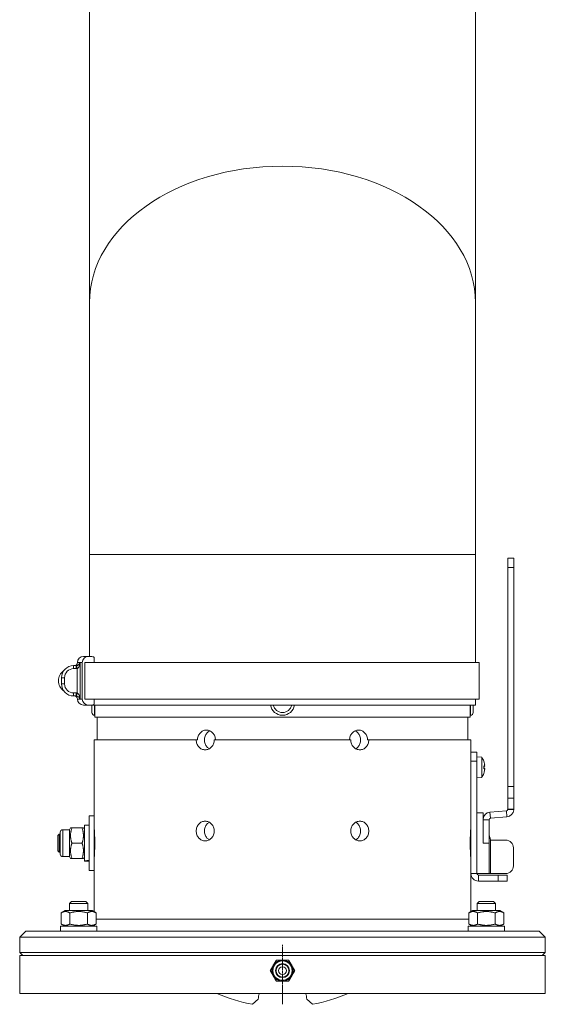
# Model space of a CAD drawing. Units: millimetres. Extents: x -7114 to 14197, y -1183 to 5316.
# Drawn here: x -2438 to -2265, y -527 to -203 of the extents above; entities that cross this region are included whole.
import ezdxf

# ---------------------------------------------------------------- set-up
doc = ezdxf.new("R2010")
doc.units = ezdxf.units.MM
doc.linetypes.add('CENTER2', pattern=[1.125, 0.75, -0.125, 0.125, -0.125])
doc.layers.add('ERGO', color=3, linetype='Continuous', lineweight=15)
doc.layers.add('OŚ', color=40, linetype='Continuous', lineweight=15)

# ---------------------------------------------------------------- blocks, each defined once
blk = doc.blocks.new('*U53')
at = {"layer": 'OŚ', "color": 0, "linetype": 'CENTER2', "transparency": 16777216}
blk.add_line((0, -9.75), (0, 9.75), dxfattribs=at)
blk = doc.blocks.new('ERGO LUX-K-3 #3')
at = {"layer": 'ERGO'}
for p, q in [((63.5, 227.66), (63.5, 421.39)), ((-63.5, 227.66), (-63.5, 411.97)), ((-63.5, 227.66), (-63.5, 144.57)), ((63.5, 144.57), (63.5, 227.66)), ((63.5, 144.57), (-63.5, 144.57)), ((-63.5, 111), (-63.5, 144.57)), ((63.5, 109), (63.5, 144.57)), ((74.14, 140.38), (74.14, 143.38)), ((76.14, 143.38), (74.14, 143.38)), ((76.14, 143.38), (76.14, 140.38)), ((74.14, 140.38), (74.14, 68.15)), ((74.14, 140.38), (76.14, 140.38)), ((76.14, 140.38), (76.14, 68.15)), ((-65.5, 111), (-63.95, 111)), ((-63.95, 111), (-62.97, 111)), ((-61.99, 109), (-61.99, 110.74)), ((-67.91, 108), (-68.76, 108)), ((-68.76, 108), (-68.76, 107)), ((-67.91, 108), (-67.91, 107)), ((-67.76, 108.01), (-67.61, 107.02)), ((-66.62, 109), (-67.5, 109)), ((-65.9, 109), (-66.62, 109)), ((-66.62, 97), (-66.62, 109)), ((-65.9, 109), (-65.9, 97)), ((-65.12, 109), (-65.12, 97)), ((-65.12, 109), (64.72, 109)), ((64.72, 109), (64.72, 97)), ((-72.76, 104), (-72.76, 102)), ((-72.76, 104), (-71.76, 104)), ((-71.76, 102), (-71.76, 104)), ((-68.76, 107), (-67.91, 107)), ((-67.61, 107.02), (-67.61, 98.98)), ((-72.76, 102), (-71.76, 102)), ((-67.91, 99), (-68.76, 99)), ((-68.76, 98), (-68.76, 99)), ((-68.76, 98), (-67.91, 98)), ((-67.91, 98), (-67.91, 99)), ((-67.76, 97.99), (-67.61, 98.98)), ((-67.5, 97), (-66.62, 97)), ((-66.62, 97), (-65.9, 97)), ((-63.95, 95), (-65.5, 95)), ((-65.12, 97), (64.72, 97)), ((-62.97, 95), (-63.95, 95)), ((-63.5, 95), (63.5, 95)), ((-63.5, 95), (-63.5, 95)), ((-62.75, 92.55), (-62.75, 95)), ((-61.99, 95.27), (-61.99, 97)), ((-61.85, 95), (-61.85, 91.65)), ((-61.75, 91.65), (-61.75, 95)), ((61.75, 95), (61.75, 91.65)), ((61.85, 91.65), (61.85, 95)), ((62.75, 95), (62.75, 92.55)), ((63.5, 95), (63.5, 97)), ((-61.85, 91.65), (-61.75, 91.65)), ((-61.75, 93.65), (-61.75, 93.65)), ((-61.75, 91.65), (-61.75, 91)), ((61.75, 91), (-61.75, 91)), ((-61, 83.5), (-61, 91)), ((61, 83.5), (61, 91)), ((61.75, 93.65), (61.75, 93.65)), ((61.85, 91.65), (61.75, 91.65)), ((61.75, 91), (61.75, 91.65)), ((-28.39, 83.5), (-62, 83.5)), ((-62, 58.5), (-62, 83.5)), ((-28.39, 83.5), (-27.98, 83.5)), ((22.47, 83.5), (-22.47, 83.5)), ((27.98, 83.5), (28.39, 83.5)), ((62, 83.5), (28.39, 83.5)), ((62, 79.5), (62, 83.5)), ((62, 76.5), (62, 79.5)), ((64, 79.5), (62, 79.5)), ((64, 79.5), (64, 76.5)), ((65.57, 77.86), (64, 78)), ((65.57, 77.86), (65.57, 71.14)), ((62, 76.5), (64, 76.5)), ((62, 39.5), (62, 76.5)), ((64, 39.5), (64, 76.5)), ((66.25, 76.47), (66.25, 76.53)), ((66.25, 74.01), (66.25, 74.99)), ((66.26, 76.43), (66.26, 76.46)), ((66.26, 74.02), (66.26, 74.98)), ((66.52, 74.79), (66.26, 74.77)), ((66.53, 74.79), (66.26, 74.76)), ((66.25, 72.47), (66.25, 72.53)), ((66.53, 74.21), (66.26, 74.24)), ((66.52, 74.21), (66.26, 74.23)), ((66.26, 72.54), (66.26, 72.57)), ((65.57, 71.14), (64, 71)), ((76.14, 68.15), (74.14, 68.15)), ((74.14, 64.35), (74.14, 68.15)), ((76.14, 68.15), (76.14, 64.35)), ((76.14, 64.35), (74.14, 64.35)), ((74.14, 64.35), (74.14, 60.67)), ((76.14, 60.67), (76.14, 64.35)), ((-63.6, 40.5), (-63.6, 58.5)), ((-62, 58.5), (-63.6, 58.5)), ((-62, 40.5), (-62, 58.5)), ((66, 59.5), (64, 59.5)), ((66, 59.5), (66, 57.21)), ((73.68, 60.17), (68.28, 59.7)), ((68.28, 59.7), (68.46, 57.71)), ((73.85, 58.18), (73.68, 60.17)), ((74.13, 60.62), (76.13, 60.44)), ((76.14, 60.67), (74.14, 60.67)), ((-65.2, 55.4), (-65.2, 43.65)), ((-65.2, 55.4), (-63.6, 55.4)), ((68, 57.21), (66, 57.21)), ((66, 57.21), (66, 49.5)), ((68, 57.21), (68, 49.5)), ((68.46, 57.71), (73.85, 58.18)), ((-74, 52), (-73.5, 52.5)), ((-74, 47), (-74, 52)), ((-73.5, 52.5), (-73.5, 46.5)), ((-73.5, 52.5), (-73.2, 52.5)), ((-73.2, 45.92), (-73.2, 53.08)), ((-72.34, 53.94), (-72.34, 45.06)), ((-70.1, 53.94), (-72.34, 53.94)), ((-70.1, 53.94), (-69.78, 54.5)), ((-70.1, 45.06), (-70.1, 53.94)), ((-69.78, 54.5), (-69.33, 54.5)), ((-65.97, 54.5), (-69.33, 54.5)), ((-65.97, 54.5), (-65.52, 54.5)), ((-65.2, 53.94), (-65.52, 54.5)), ((-62, 52.5), (-61.86, 52.5)), ((62, 54.5), (61.99, 54.5)), ((-65.97, 49.5), (-69.33, 49.5)), ((68, 49.5), (66, 49.5)), ((68, 49.5), (68, 39.5)), ((68.5, 50.5), (73.5, 50.5)), ((68.5, 50.5), (68.5, 39.5)), ((-74, 47), (-73.5, 46.5)), ((-73.5, 46.5), (-73.2, 46.5)), ((-62, 46.5), (-61.86, 46.5)), ((76, 42), (76, 48)), ((-70.1, 45.06), (-72.34, 45.06)), ((-70.1, 45.06), (-69.78, 44.5)), ((-69.33, 44.5), (-69.78, 44.5)), ((-65.97, 44.5), (-69.33, 44.5)), ((-65.52, 44.5), (-65.97, 44.5)), ((-65.2, 45.06), (-65.52, 44.5)), ((-65.2, 43.6), (-65.2, 43.65)), ((-65.2, 43.6), (-65.2, 43.6)), ((-65.2, 43.6), (-63.6, 43.6)), ((62, 44.5), (61.99, 44.5)), ((-62, 40.5), (-63.6, 40.5)), ((-62, 26.91), (-62, 40.5)), ((62, 26.91), (62, 39.5)), ((62, 39.5), (64, 39.5)), ((66, 39.5), (64, 39.5)), ((71, 39), (64.5, 39)), ((64.5, 37), (64.5, 39)), ((66, 39.5), (68, 39.5)), ((68, 39.5), (68.5, 39.5)), ((68.5, 39.5), (73.5, 39.5)), ((71, 39), (74, 39)), ((71, 39), (71, 37)), ((74, 37), (74, 39)), ((71, 37), (64.5, 37)), ((74, 37), (71, 37)), ((-69.5, 30.28), (-70.12, 29.67)), ((-64.12, 29.67), (-70.12, 29.67)), ((-70.12, 27.3), (-70.12, 29.67)), ((-69.5, 30.28), (-64.73, 30.28)), ((-64.73, 30.28), (-64.12, 29.67)), ((-64.12, 27.3), (-64.12, 29.67)), ((64.73, 30.28), (64.12, 29.67)), ((70.12, 29.67), (64.12, 29.67)), ((64.12, 27.3), (64.12, 29.67)), ((64.73, 30.28), (69.5, 30.28)), ((69.5, 30.28), (70.12, 29.67)), ((70.12, 27.3), (70.12, 29.67)), ((-71.57, 27.3), (-72.89, 26.54)), ((-72.89, 26.54), (-72.89, 22.86)), ((-62.67, 27.3), (-71.57, 27.3)), ((-70, 26.54), (-70, 22.86)), ((-64.23, 26.54), (-64.23, 22.86)), ((-62.67, 27.3), (-61.34, 26.54)), ((-61.34, 26.54), (-61.34, 22.86)), ((62.67, 27.3), (61.34, 26.54)), ((61.34, 26.54), (61.34, 22.86)), ((71.57, 27.3), (62.67, 27.3)), ((64.23, 26.54), (64.23, 22.86)), ((70, 26.54), (70, 22.86)), ((71.57, 27.3), (72.89, 26.54)), ((72.89, 26.54), (72.89, 22.86)), ((-71.57, 22.1), (-72.89, 22.86)), ((-62.67, 22.1), (-61.34, 22.86)), ((61.34, 24.5), (-61.34, 24.5)), ((62.67, 22.1), (61.34, 22.86)), ((71.57, 22.1), (72.89, 22.86)), ((-84.5, 20.5), (-86.5, 18.5)), ((-84.5, 20.5), (84.5, 20.5)), ((-61.12, 22.1), (-73.12, 22.1)), ((-73.12, 22.1), (-73.12, 20.5)), ((-61.9, 22.1), (-61.9, 22.54)), ((-61.12, 22.1), (-61.12, 20.5)), ((73.12, 22.1), (61.12, 22.1)), ((61.12, 22.1), (61.12, 20.5)), ((61.9, 22.1), (61.9, 22.54)), ((73.12, 22.1), (73.12, 20.5)), ((84.5, 20.5), (86.5, 18.5)), ((86.5, 18.5), (-86.5, 18.5)), ((-86.5, 13.5), (-86.5, 18.5)), ((86.5, 13.5), (86.5, 18.5)), ((-86.5, 13.5), (86.5, 13.5)), ((-85.5, 12.5), (-86.5, 13.5)), ((85.5, 12.5), (86.5, 13.5)), ((86.5, 12.5), (-86.5, 12.5)), ((-86.5, 0), (-86.5, 12.5)), ((86.5, 0), (86.5, 12.5)), ((-86.5, 0), (86.5, 0)), ((-7.98, -1.93), (-9.85, -3.59)), ((9.85, -3.59), (7.98, -1.93))]:
    blk.add_line(p, q, dxfattribs=at)
for radius in [3.25, 3.19, 2.31, 2.13, 1.3]:
    blk.add_circle((0, 7.5), radius, dxfattribs=at)
for centre, radius, start, end in [((-65.5, 109), 2, 90, 180), ((-68.76, 104), 4, 90, 180), ((-68.5, 109), 1, 270, 0), ((-69.76, 103), 4, 124.8179, 235.1821), ((-68.76, 104), 3, 90, 180), ((-68.76, 102), 4, 180, 270), ((-68.76, 102), 3, 180, 270), ((-68.5, 97), 1, 0, 90), ((-65.5, 97), 2, 180, 270), ((0, 95.65), 4, 189.2933, 350.7067), ((0, 95.65), 3.1, 192.0269, 347.9731), ((-61.85, 92.55), 0.9, 180, 270), ((61.85, 92.55), 0.9, 270, 0), ((60.6, 74.5), 6, 19.7469, 34.0872), ((66.05, 76.46), 0.206, 0, 19.7469), ((60.6, 74.5), 6, 325.9128, 340.2531), ((66.05, 72.54), 0.206, 340.2531, 0), ((68.5, 57.21), 2.5, 95, 180), ((73.64, 60.67), 0.5, 275, 354.618), ((73.64, 60.67), 2.5, 275, 354.618), ((68.5, 57.21), 0.5, 95, 180), ((-72.34, 53.08), 0.857, 90, 180), ((73.5, 48), 2.5, 0, 90), ((-72.34, 45.92), 0.857, 180, 270), ((64.5, 39.5), 2.5, 180, 270), ((64.5, 39.5), 0.5, 180, 270), ((73.5, 42), 2.5, 270, 0), ((0, 7.5), 3.5, 90, 150), ((0, 7.5), 3.5, 30, 90), ((0, 7.5), 3.5, 150, 210), ((0, 7.5), 3.5, 330, 30), ((0, 7.5), 3.5, 210, 270), ((0, 7.5), 3.5, 270, 330), ((0, 49.5), 54, 246.4435, 259.4951), ((0, -2.5), 8, 161.79, 175.8851), ((0, -2.5), 8, 4.1149, 18.21), ((0, 49.5), 54, 280.5049, 293.5565)]:
    blk.add_arc(centre, radius, start, end, dxfattribs=at)
for centre, major_axis, ratio, start_param, end_param in [((0, 227.66), (-63.5, 0), 0.707107, 3.141593, 6.283185), ((-63.95, 109), (0, 2), 0.976296, 0, 1.570796), ((-62.97, 109), (0, 2), 0.976296, 5.759587, 6.283185), ((-63.95, 97), (0, -2), 0.976296, 4.712389, 6.283185), ((-62.97, 97), (0, -2), 0.976296, 0, 0.523599), ((60.64, 74.59), (5.55, -2.24), 0.972618, 0.542138, 0.720332), ((60.64, 74.07), (5.96, 0.53), 0.215451, 0.147986, 0.32618), ((62.01, 72.6), (4.24, 3.16), 0.548295, 6.049457, 6.131125), ((62.01, 76.05), (-3.91, 3.57), 0.670353, 3.844763, 3.926431), ((66.8, 75.37), (-0.401, -0.2), 0.29529, 0.654659, 0.723299), ((60.64, 74.93), (5.96, -0.53), 0.215451, 5.957005, 6.135199), ((60.64, 74.41), (-5.55, -2.24), 0.972618, 2.421261, 2.599455), ((62.01, 72.95), (3.91, 3.57), 0.670353, 5.498347, 5.580015), ((62.01, 76.4), (4.24, -3.16), 0.548295, 0.152061, 0.233728), ((66.8, 73.63), (0.401, -0.2), 0.29529, 2.418293, 2.486933), ((-65.75, 49.5), (-10.21, -0.72), 0.57346, 1.584421, 1.742558), ((-64.65, 49.5), (-10.21, -0.72), 0.57346, 1.475893, 1.632669)]:
    blk.add_ellipse(centre, major_axis=major_axis, ratio=ratio, start_param=start_param, end_param=end_param, dxfattribs=at)
for points, knots in [([(-67.76, 108.01), (-67.78, 108.01), (-67.81, 108.01), (-67.86, 108), (-67.88, 108), (-67.91, 108)], [-0.029621, -0.029621, -0.029621, -0.029621, -0.0148105, -0.0148105, 0, 0, 0, 0]), ([(-66.62, 109), (-66.66, 108.89), (-66.71, 108.78), (-66.84, 108.59), (-66.91, 108.5), (-67.04, 108.36), (-67.1, 108.31), (-67.23, 108.22), (-67.31, 108.17), (-67.46, 108.09), (-67.53, 108.07), (-67.66, 108.03), (-67.71, 108.02), (-67.76, 108.01)], [-0.348684, -0.348684, -0.348684, -0.348684, -0.2558245, -0.2558245, -0.179196, -0.179196, -0.129181, -0.129181, -0.075279, -0.075279, -0.0289535, -0.0289535, 0, 0, 0, 0]), ([(-67.61, 107.02), (-67.56, 107.04), (-67.52, 107.06), (-67.4, 107.13), (-67.33, 107.19), (-67.18, 107.33), (-67.11, 107.43), (-67, 107.62), (-66.94, 107.73), (-66.83, 108), (-66.77, 108.17), (-66.68, 108.56), (-66.64, 108.78), (-66.62, 109)], [0, 0, 0, 0, 0.0289535, 0.0289535, 0.075279, 0.075279, 0.129181, 0.129181, 0.179196, 0.179196, 0.2558245, 0.2558245, 0.348684, 0.348684, 0.348684, 0.348684]), ([(-67.91, 107), (-67.86, 107), (-67.81, 107), (-67.71, 107.01), (-67.66, 107.02), (-67.61, 107.02)], [0, 0, 0, 0, 0.0148105, 0.0148105, 0.029621, 0.029621, 0.029621, 0.029621]), ([(-67.61, 98.98), (-67.66, 98.99), (-67.71, 98.99), (-67.81, 99), (-67.86, 99), (-67.91, 99)], [0, 0, 0, 0, 0.0148105, 0.0148105, 0.029621, 0.029621, 0.029621, 0.029621]), ([(-67.91, 98), (-67.88, 98), (-67.86, 98), (-67.81, 98), (-67.78, 98), (-67.76, 97.99)], [-0.029621, -0.029621, -0.029621, -0.029621, -0.0148105, -0.0148105, 0, 0, 0, 0]), ([(-67.76, 97.99), (-67.61, 97.97), (-67.46, 97.92), (-67.21, 97.78), (-67.1, 97.7), (-67, 97.6), (-66.91, 97.51), (-66.83, 97.41), (-66.71, 97.21), (-66.66, 97.11), (-66.62, 97)], [-0.347901, -0.347901, -0.347901, -0.347901, -0.26073, -0.26073, -0.173559, -0.173559, -0.173559, -0.086388, -0.086388, 0.000783, 0.000783, 0.000783, 0.000783]), ([(-66.62, 97), (-66.64, 97.21), (-66.67, 97.42), (-66.77, 97.82), (-66.83, 98.02), (-66.91, 98.21), (-66.99, 98.39), (-67.09, 98.56), (-67.33, 98.84), (-67.47, 98.94), (-67.61, 98.98)], [-0.000783, -0.000783, -0.000783, -0.000783, 0.086388, 0.086388, 0.173559, 0.173559, 0.173559, 0.26073, 0.26073, 0.347901, 0.347901, 0.347901, 0.347901]), ([(-61.72, 95), (-61.72, 94.95), (-61.72, 94.89), (-61.72, 94.58), (-61.73, 94.35), (-61.74, 93.97), (-61.74, 93.81), (-61.75, 93.6), (-61.75, 93.55), (-61.75, 93.55)], [1.3290429, 1.3290429, 1.3290429, 1.3290429, 1.3448827, 1.3448827, 1.4239935, 1.4239935, 1.5031042, 1.5031042, 1.5821611, 1.5821611, 1.5821611, 1.5821611]), ([(61.75, 93.55), (61.75, 93.55), (61.75, 93.6), (61.74, 93.81), (61.74, 93.97), (61.73, 94.35), (61.72, 94.58), (61.72, 94.89), (61.72, 94.95), (61.72, 95)], [0.949329, 0.949329, 0.949329, 0.949329, 1.0284397, 1.0284397, 1.1075505, 1.1075505, 1.1866612, 1.1866612, 1.2025011, 1.2025011, 1.2025011, 1.2025011]), ([(-27.98, 83.5), (-27.98, 83.91), (-27.91, 84.34), (-27.61, 85.14), (-27.39, 85.51), (-26.87, 86.09), (-26.54, 86.34), (-25.82, 86.67), (-25.43, 86.75), (-24.68, 86.75), (-24.28, 86.67), (-23.55, 86.34), (-23.21, 86.09), (-22.67, 85.51), (-22.44, 85.14), (-22.13, 84.34), (-22.06, 83.91), (-22.06, 83.5)], [-0.9795844, -0.9795844, -0.9795844, -0.9795844, -0.8571363, -0.8571363, -0.7346882, -0.7346882, -0.6122402, -0.6122402, -0.4897922, -0.4897922, -0.3673441, -0.3673441, -0.2448961, -0.2448961, -0.1224481, -0.1224481, 0, 0, 0, 0]), ([(-23.92, 86.5), (-23.92, 86.5), (-23.92, 86.5), (-24.28, 86.34), (-24.61, 86.09), (-25.13, 85.51), (-25.35, 85.14), (-25.65, 84.34), (-25.72, 83.91), (-25.72, 83.09), (-25.65, 82.66), (-25.35, 81.86), (-25.13, 81.49), (-24.66, 80.97), (-24.4, 80.76), (-24.12, 80.6)], [0.6117784, 0.6117784, 0.6117784, 0.6117784, 0.6122661, 0.6122661, 0.7347193, 0.7347193, 0.8571726, 0.8571726, 0.9796258, 0.9796258, 1.1020791, 1.1020791, 1.2245323, 1.2245323, 1.3241054, 1.3241054, 1.3241054, 1.3241054]), ([(22.06, 83.5), (22.06, 83.91), (22.13, 84.34), (22.44, 85.14), (22.67, 85.51), (23.21, 86.09), (23.55, 86.34), (24.28, 86.67), (24.68, 86.75), (25.43, 86.75), (25.82, 86.67), (26.54, 86.34), (26.87, 86.09), (27.39, 85.51), (27.61, 85.14), (27.91, 84.34), (27.98, 83.91), (27.98, 83.5)], [0, 0, 0, 0, 0.1224481, 0.1224481, 0.2448961, 0.2448961, 0.3673441, 0.3673441, 0.4897922, 0.4897922, 0.6122402, 0.6122402, 0.7346882, 0.7346882, 0.8571363, 0.8571363, 0.9795844, 0.9795844, 0.9795844, 0.9795844]), ([(24.12, 80.6), (24.4, 80.76), (24.66, 80.97), (25.13, 81.49), (25.35, 81.86), (25.65, 82.66), (25.72, 83.09), (25.72, 83.91), (25.65, 84.34), (25.35, 85.14), (25.13, 85.51), (24.61, 86.09), (24.28, 86.34), (23.92, 86.5), (23.92, 86.5), (23.92, 86.5)], [0.6351462, 0.6351462, 0.6351462, 0.6351462, 0.7347193, 0.7347193, 0.8571726, 0.8571726, 0.9796258, 0.9796258, 1.1020791, 1.1020791, 1.2245323, 1.2245323, 1.3469855, 1.3469855, 1.3474732, 1.3474732, 1.3474732, 1.3474732]), ([(-22.47, 83.5), (-22.47, 83.09), (-22.54, 82.66), (-22.85, 81.86), (-23.08, 81.49), (-23.62, 80.91), (-23.96, 80.66), (-24.69, 80.33), (-25.09, 80.25), (-25.84, 80.25), (-26.23, 80.33), (-26.96, 80.66), (-27.28, 80.91), (-27.8, 81.49), (-28.02, 81.86), (-28.32, 82.66), (-28.39, 83.09), (-28.39, 83.5)], [0, 0, 0, 0, 0.1224473, 0.1224473, 0.2448945, 0.2448945, 0.3673418, 0.3673418, 0.489789, 0.489789, 0.6122362, 0.6122362, 0.7346835, 0.7346835, 0.8571307, 0.8571307, 0.979578, 0.979578, 0.979578, 0.979578]), ([(28.39, 83.5), (28.39, 83.09), (28.32, 82.66), (28.02, 81.86), (27.8, 81.49), (27.28, 80.91), (26.96, 80.66), (26.23, 80.33), (25.84, 80.25), (25.09, 80.25), (24.69, 80.33), (23.96, 80.66), (23.62, 80.91), (23.08, 81.49), (22.85, 81.86), (22.54, 82.66), (22.47, 83.09), (22.47, 83.5)], [-0.979578, -0.979578, -0.979578, -0.979578, -0.8571307, -0.8571307, -0.7346835, -0.7346835, -0.6122362, -0.6122362, -0.489789, -0.489789, -0.3673418, -0.3673418, -0.2448945, -0.2448945, -0.1224473, -0.1224473, 0, 0, 0, 0]), ([(61.98, 74.5), (61.98, 74.72), (61.98, 74.95), (61.98, 75.39), (61.98, 75.58), (61.99, 75.89), (61.99, 76.03), (62, 76.21), (62, 76.25), (62, 76.25)], [0, 0, 0, 0, 0.0659239, 0.0659239, 0.1318479, 0.1318479, 0.1977718, 0.1977718, 0.2636957, 0.2636957, 0.2636957, 0.2636957]), ([(66.52, 75.46), (66.52, 75.42), (66.53, 75.39), (66.54, 75.32), (66.54, 75.29), (66.54, 75.23), (66.55, 75.21), (66.55, 75.17), (66.55, 75.16), (66.54, 75.15), (66.54, 75.14), (66.54, 75.14)], [0, 0, 0, 0, 0.00982023, 0.00982023, 0.01964046, 0.01964046, 0.02927569, 0.02927569, 0.03891093, 0.03891093, 0.04255, 0.04255, 0.04255, 0.04255]), ([(66.54, 75.03), (66.54, 75), (66.55, 74.97), (66.55, 74.91), (66.55, 74.89), (66.54, 74.84), (66.54, 74.82), (66.53, 74.79), (66.53, 74.79), (66.52, 74.79), (66.52, 74.79), (66.52, 74.79)], [0.02149135, 0.02149135, 0.02149135, 0.02149135, 0.02932414, 0.02932414, 0.03895928, 0.03895928, 0.04866173, 0.04866173, 0.05836417, 0.05836417, 0.06397861, 0.06397861, 0.06397861, 0.06397861]), ([(62, 72.75), (62, 72.75), (62, 72.79), (61.99, 72.97), (61.99, 73.11), (61.98, 73.42), (61.98, 73.61), (61.98, 74.05), (61.98, 74.28), (61.98, 74.5)], [0.7910871, 0.7910871, 0.7910871, 0.7910871, 0.857011, 0.857011, 0.922935, 0.922935, 0.9888589, 0.9888589, 1.0547828, 1.0547828, 1.0547828, 1.0547828]), ([(66.52, 74.21), (66.52, 74.22), (66.53, 74.22), (66.54, 74.2), (66.54, 74.19), (66.54, 74.15), (66.55, 74.13), (66.55, 74.07), (66.55, 74.04), (66.54, 74), (66.54, 73.99), (66.54, 73.97)], [0, 0, 0, 0, 0.00982023, 0.00982023, 0.01964046, 0.01964046, 0.02927569, 0.02927569, 0.03891093, 0.03891093, 0.04255, 0.04255, 0.04255, 0.04255]), ([(66.54, 73.86), (66.54, 73.85), (66.55, 73.85), (66.55, 73.82), (66.55, 73.8), (66.54, 73.76), (66.54, 73.73), (66.53, 73.67), (66.53, 73.63), (66.52, 73.58), (66.52, 73.56), (66.52, 73.54)], [0.02149135, 0.02149135, 0.02149135, 0.02149135, 0.02932414, 0.02932414, 0.03895928, 0.03895928, 0.04866173, 0.04866173, 0.05836417, 0.05836417, 0.06397861, 0.06397861, 0.06397861, 0.06397861]), ([(-22.47, 53.5), (-22.47, 53.09), (-22.54, 52.66), (-22.85, 51.86), (-23.08, 51.49), (-23.62, 50.91), (-23.96, 50.66), (-24.69, 50.33), (-25.09, 50.25), (-25.84, 50.25), (-26.23, 50.33), (-26.96, 50.66), (-27.28, 50.91), (-27.8, 51.49), (-28.02, 51.86), (-28.32, 52.66), (-28.39, 53.09), (-28.39, 53.91), (-28.32, 54.34), (-28.02, 55.14), (-27.8, 55.51), (-27.28, 56.09), (-26.96, 56.34), (-26.23, 56.67), (-25.84, 56.75), (-25.09, 56.75), (-24.69, 56.67), (-23.96, 56.34), (-23.62, 56.09), (-23.08, 55.51), (-22.85, 55.14), (-22.54, 54.34), (-22.47, 53.91), (-22.47, 53.5)], [0, 0, 0, 0, 0.122447, 0.122447, 0.244895, 0.244895, 0.367342, 0.367342, 0.489789, 0.489789, 0.612236, 0.612236, 0.734683, 0.734683, 0.857131, 0.857131, 0.979578, 0.979578, 1.102025, 1.102025, 1.224473, 1.224473, 1.34692, 1.34692, 1.469367, 1.469367, 1.591814, 1.591814, 1.714261, 1.714261, 1.836709, 1.836709, 1.959156, 1.959156, 1.959156, 1.959156]), ([(-24.12, 56.4), (-24.4, 56.24), (-24.66, 56.03), (-25.13, 55.51), (-25.35, 55.14), (-25.65, 54.34), (-25.72, 53.91), (-25.72, 53.09), (-25.65, 52.66), (-25.35, 51.86), (-25.13, 51.49), (-24.66, 50.97), (-24.4, 50.76), (-24.12, 50.6)], [0.6351462, 0.6351462, 0.6351462, 0.6351462, 0.7347193, 0.7347193, 0.8571726, 0.8571726, 0.9796258, 0.9796258, 1.1020791, 1.1020791, 1.2245323, 1.2245323, 1.3241054, 1.3241054, 1.3241054, 1.3241054]), ([(22.47, 53.5), (22.47, 53.91), (22.54, 54.34), (22.85, 55.14), (23.08, 55.51), (23.62, 56.09), (23.96, 56.34), (24.69, 56.67), (25.09, 56.75), (25.84, 56.75), (26.23, 56.67), (26.96, 56.34), (27.28, 56.09), (27.8, 55.51), (28.02, 55.14), (28.32, 54.34), (28.39, 53.91), (28.39, 53.09), (28.32, 52.66), (28.02, 51.86), (27.8, 51.49), (27.28, 50.91), (26.96, 50.66), (26.23, 50.33), (25.84, 50.25), (25.09, 50.25), (24.69, 50.33), (23.96, 50.66), (23.62, 50.91), (23.08, 51.49), (22.85, 51.86), (22.54, 52.66), (22.47, 53.09), (22.47, 53.5)], [0, 0, 0, 0, 0.122447, 0.122447, 0.244895, 0.244895, 0.367342, 0.367342, 0.489789, 0.489789, 0.612236, 0.612236, 0.734683, 0.734683, 0.857131, 0.857131, 0.979578, 0.979578, 1.102025, 1.102025, 1.224473, 1.224473, 1.34692, 1.34692, 1.469367, 1.469367, 1.591814, 1.591814, 1.714261, 1.714261, 1.836709, 1.836709, 1.959156, 1.959156, 1.959156, 1.959156]), ([(24.12, 50.6), (24.4, 50.76), (24.66, 50.97), (25.13, 51.49), (25.35, 51.86), (25.65, 52.66), (25.72, 53.09), (25.72, 53.91), (25.65, 54.34), (25.35, 55.14), (25.13, 55.51), (24.66, 56.03), (24.4, 56.24), (24.12, 56.4)], [0.6351462, 0.6351462, 0.6351462, 0.6351462, 0.7347193, 0.7347193, 0.8571726, 0.8571726, 0.9796258, 0.9796258, 1.1020791, 1.1020791, 1.2245323, 1.2245323, 1.3241054, 1.3241054, 1.3241054, 1.3241054]), ([(-62, 54.6), (-62, 54.6), (-61.99, 54.47), (-61.95, 53.95), (-61.92, 53.56), (-61.87, 52.65), (-61.84, 52.08), (-61.8, 50.82), (-61.79, 50.14), (-61.79, 49.5)], [2.3064409, 2.3064409, 2.3064409, 2.3064409, 2.4986442, 2.4986442, 2.6908474, 2.6908474, 2.883051, 2.883051, 3.0752546, 3.0752546, 3.0752546, 3.0752546]), ([(61.79, 49.5), (61.79, 50.14), (61.8, 50.82), (61.84, 52.08), (61.87, 52.65), (61.92, 53.56), (61.95, 53.95), (61.99, 54.47), (62, 54.6), (62, 54.6)], [0, 0, 0, 0, 0.1922036, 0.1922036, 0.3844071, 0.3844071, 0.5766104, 0.5766104, 0.7688136, 0.7688136, 0.7688136, 0.7688136]), ([(-61.79, 49.5), (-61.79, 48.86), (-61.8, 48.18), (-61.84, 46.92), (-61.87, 46.35), (-61.92, 45.44), (-61.95, 45.05), (-61.99, 44.53), (-62, 44.4), (-62, 44.4)], [0, 0, 0, 0, 0.1922036, 0.1922036, 0.3844071, 0.3844071, 0.5766104, 0.5766104, 0.7688136, 0.7688136, 0.7688136, 0.7688136]), ([(62, 44.4), (62, 44.4), (61.99, 44.53), (61.95, 45.05), (61.92, 45.44), (61.87, 46.35), (61.84, 46.92), (61.8, 48.18), (61.79, 48.86), (61.79, 49.5)], [2.3064409, 2.3064409, 2.3064409, 2.3064409, 2.4986442, 2.4986442, 2.6908474, 2.6908474, 2.883051, 2.883051, 3.0752546, 3.0752546, 3.0752546, 3.0752546])]:
    blk.add_open_spline(points, degree=3, knots=knots, dxfattribs=at)
for points in [[(66.25, 74.99), (66.25, 74.99), (66.26, 74.98), (66.26, 74.98)], [(66.26, 74.02), (66.26, 74.02), (66.25, 74.01), (66.25, 74.01)], [(74.14, 60.67), (74.14, 60.65), (74.14, 60.64), (74.13, 60.62)], [(76.13, 60.44), (76.13, 60.51), (76.14, 60.59), (76.14, 60.67)], [(68, 53), (68, 52.17), (68.24, 51.33), (68.5, 50.5)]]:
    blk.add_open_spline(points, degree=3, dxfattribs=at)
for points, weights in [([(-69.33, 54.5), (-70.16, 52), (-69.33, 49.5)], [1, 1.15470053838, 1]), ([(-65.97, 49.5), (-65.14, 52), (-65.97, 54.5)], [1, 1.15470053838, 1]), ([(-69.33, 49.5), (-70.16, 47), (-69.33, 44.5)], [1, 1.15470053838, 1]), ([(-65.97, 44.5), (-65.14, 47), (-65.97, 49.5)], [1, 1.15470053838, 1]), ([(-70, 26.54), (-71.45, 27.37), (-72.89, 26.54)], [1, 1.15470053838, 1]), ([(-64.23, 26.54), (-67.12, 27.37), (-70, 26.54)], [1, 1.15470053838, 1]), ([(-61.34, 26.54), (-62.79, 27.37), (-64.23, 26.54)], [1, 1.15470053838, 1]), ([(64.23, 26.54), (62.79, 27.37), (61.34, 26.54)], [1, 1.15470053838, 1]), ([(70, 26.54), (67.12, 27.37), (64.23, 26.54)], [1, 1.15470053838, 1]), ([(72.89, 26.54), (71.45, 27.37), (70, 26.54)], [1, 1.15470053838, 1]), ([(-72.89, 22.86), (-71.45, 22.03), (-70, 22.86)], [1, 1.15470053838, 1]), ([(-70, 22.86), (-67.12, 22.03), (-64.23, 22.86)], [1, 1.15470053838, 1]), ([(-64.23, 22.86), (-62.79, 22.03), (-61.34, 22.86)], [1, 1.15470053838, 1]), ([(61.34, 22.86), (62.79, 22.03), (64.23, 22.86)], [1, 1.15470053838, 1]), ([(64.23, 22.86), (67.12, 22.03), (70, 22.86)], [1, 1.15470053838, 1]), ([(70, 22.86), (71.45, 22.03), (72.89, 22.86)], [1, 1.15470053838, 1]), ([(-3.03, 9.25), (-2.56, 10.06), (-2.02, 11)], [1, 1.0379548493, 1]), ([(-2.02, 11), (-0.94, 11), (0, 11)], [1, 1.0379548493, 1]), ([(0, 11), (0.94, 11), (2.02, 11)], [1, 1.0379548493, 1]), ([(2.02, 11), (2.56, 10.06), (3.03, 9.25)], [1, 1.0379548493, 1]), ([(-4.04, 7.5), (-3.5, 8.44), (-3.03, 9.25)], [1, 1.0379548493, 1]), ([(-3.03, 5.75), (-3.5, 6.56), (-4.04, 7.5)], [1, 1.0379548493, 1]), ([(3.03, 9.25), (3.5, 8.44), (4.04, 7.5)], [1, 1.0379548493, 1]), ([(4.04, 7.5), (3.5, 6.56), (3.03, 5.75)], [1, 1.0379548493, 1]), ([(-2.02, 4), (-2.56, 4.94), (-3.03, 5.75)], [1, 1.0379548493, 1]), ([(0, 4), (-0.94, 4), (-2.02, 4)], [1, 1.0379548493, 1]), ([(2.02, 4), (0.94, 4), (0, 4)], [1, 1.0379548493, 1]), ([(3.03, 5.75), (2.56, 4.94), (2.02, 4)], [1, 1.0379548493, 1])]:
    blk.add_rational_spline(points, weights, degree=2, dxfattribs=at)
at = {"layer": 'OŚ', "linetype": 'CENTER2'}
blk.add_blockref('*U53', (0, 6.25), dxfattribs=at)

msp = doc.modelspace()

# ---------------------------------------------------------------- block references
at = {"layer": 'OŚ'}
msp.add_blockref('ERGO LUX-K-3 #3', (-2351.86, -523.48), dxfattribs=at)

doc.saveas('drawing.dxf')
